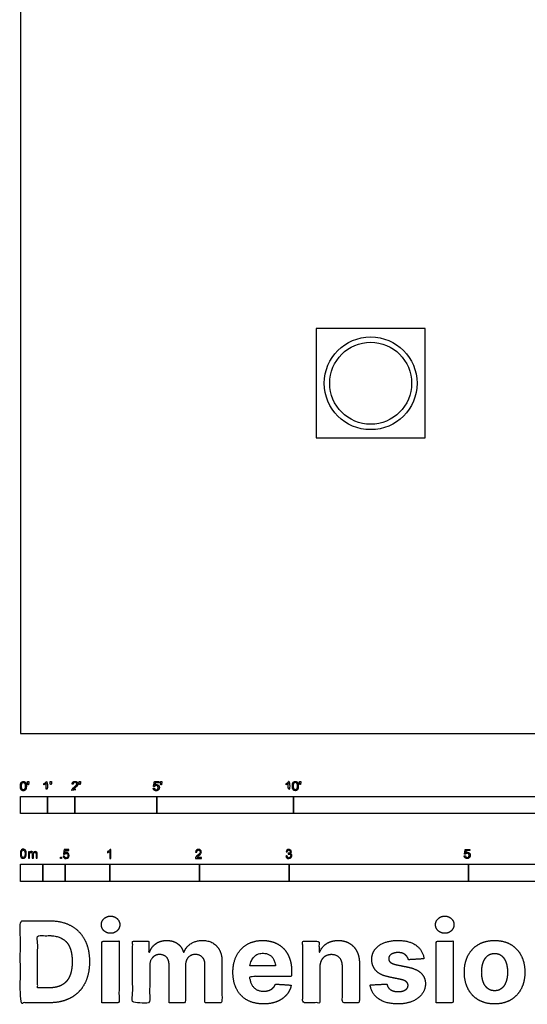
# Model space of a CAD drawing. Units: feet. Extents: x 0 to 153, y -10 to 126.
# Drawn here: x 0 to 19, y -10 to 26 of the extents above; entities that cross this region are included whole.
import ezdxf

# ---------------------------------------------------------------- set-up
doc = ezdxf.new("R2010")
doc.units = ezdxf.units.FT
doc.header["$MEASUREMENT"] = 0
for name, color, linetype, true_color in [('2D$AG-BUILDINGS', 7, 'Continuous', 0x66ccff), ('2D$N-SYMB', 7, 'Continuous', 0x800040), ('2D$X-DIMENSIONS.COM', 7, 'Continuous', 0x800080), ('2D$X-VPRT', 7, 'Continuous', 0xfb02ff)]:
    doc.layers.add(name, color=color, linetype=linetype, true_color=true_color)

msp = doc.modelspace()

# ---------------------------------------------------------------- linework, layer by layer
at = {"layer": '2D$AG-BUILDINGS'}
msp.add_lwpolyline([(10.822, 10.822), (14.822, 10.822), (14.822, 14.822), (10.822, 14.822)], close=True, dxfattribs=at)
for radius in [1.697, 1.5]:
    msp.add_circle((12.822, 12.822), radius, dxfattribs=at)
at = {"layer": '2D$N-SYMB'}
for points in [[(0, -2.924), (0, -2.299), (1, -2.299), (1, -2.924)], [(1, -2.924), (1, -2.299), (2, -2.299), (2, -2.924)], [(2, -2.924), (2, -2.299), (5, -2.299), (5, -2.924)], [(5, -2.924), (5, -2.299), (10, -2.299), (10, -2.924)], [(10, -2.924), (10, -2.299), (20, -2.299), (20, -2.924)], [(1.464, -4.567), (1.464, -4.522), (1.509, -4.522), (1.509, -4.567)], [(0, -5.409), (0, -4.784), (0.82, -4.784), (0.82, -5.409)], [(0.82, -5.409), (0.82, -4.784), (1.64, -4.784), (1.64, -5.409)], [(1.64, -5.409), (1.64, -4.784), (3.281, -4.784), (3.281, -5.409)], [(3.281, -5.409), (3.281, -4.784), (6.562, -4.784), (6.562, -5.409)], [(6.562, -5.409), (6.562, -4.784), (9.843, -4.784), (9.843, -5.409)], [(9.843, -5.409), (9.843, -4.784), (16.404, -4.784), (16.404, -5.409)], [(16.404, -5.409), (16.404, -4.784), (32.808, -4.784), (32.808, -5.409)]]:
    msp.add_lwpolyline(points, close=True, dxfattribs=at)
for points, degree, knots in [([(0.002, -1.923), (0.002, -2.017), (0.035, -2.058), (0.063, -2.093), (0.111, -2.093), (0.148, -2.093), (0.172, -2.073), (0.196, -2.054), (0.208, -2.018), (0.22, -1.982), (0.22, -1.923), (0.22, -1.874), (0.212, -1.844), (0.205, -1.815), (0.191, -1.795), (0.178, -1.774), (0.158, -1.764), (0.138, -1.753), (0.111, -1.753), (0.075, -1.753), (0.051, -1.772), (0.027, -1.792), (0.015, -1.828), (0.002, -1.864), (0.002, -1.923)], 2, [-12, -12, -12, -11, -11, -10, -10, -9, -9, -8, -8, -7, -7, -6, -6, -5, -5, -4, -4, -3, -3, -2, -2, -1, -1, 0, 0, 0]), ([(0.044, -1.923), (0.044, -2.005), (0.064, -2.032), (0.083, -2.059), (0.111, -2.059), (0.139, -2.059), (0.158, -2.032), (0.178, -2.005), (0.178, -1.923), (0.178, -1.841), (0.158, -1.814), (0.139, -1.787), (0.111, -1.787), (0.082, -1.787), (0.066, -1.811), (0.044, -1.841), (0.044, -1.923)], 2, [0, 0, 0, 1, 1, 2, 2, 3, 3, 4, 4, 5, 5, 6, 6, 7, 7, 8, 8, 8]), ([(0.273, -1.872), (0.285, -1.872), (0.298, -1.872), (0.303, -1.841), (0.309, -1.81), (0.309, -1.782), (0.309, -1.754), (0.286, -1.754), (0.262, -1.754), (0.262, -1.782), (0.262, -1.81), (0.268, -1.841), (0.273, -1.872)], 2, [-6, -6, -6, -5, -5, -4, -4, -3, -3, -2, -2, -1, -1, 0, 0, 0]), ([(0.946, -1.822), (0.946, -1.953), (0.946, -2.083), (0.967, -2.083), (0.987, -2.083), (0.987, -1.916), (0.987, -1.748), (0.974, -1.748), (0.961, -1.748), (0.95, -1.77), (0.924, -1.793), (0.899, -1.816), (0.864, -1.832), (0.864, -1.852), (0.864, -1.872), (0.883, -1.865), (0.907, -1.85), (0.931, -1.836), (0.946, -1.822)], 2, [0, 0, 0, 0.130311, 0.130311, 0.150761, 0.150761, 0.317996, 0.317996, 0.331175, 0.331175, 1.331175, 1.331175, 2.331175, 2.331175, 3.331175, 3.331175, 4.331175, 4.331175, 5.331175, 5.331175, 5.331175]), ([(1.103, -1.868), (1.116, -1.868), (1.129, -1.868), (1.134, -1.837), (1.14, -1.806), (1.14, -1.778), (1.14, -1.75), (1.116, -1.75), (1.093, -1.75), (1.093, -1.778), (1.093, -1.806), (1.098, -1.837), (1.103, -1.868)], 2, [-6, -6, -6, -5, -5, -4, -4, -3, -3, -2, -2, -1, -1, 0, 0, 0]), ([(1.887, -2.083), (1.997, -2.083), (2.107, -2.083), (2.107, -2.063), (2.107, -2.044), (2.026, -2.044), (1.944, -2.044), (1.951, -2.033), (1.961, -2.021), (1.972, -2.01), (2.008, -1.98), (2.053, -1.942), (2.071, -1.921), (2.09, -1.9), (2.099, -1.88), (2.107, -1.861), (2.107, -1.841), (2.107, -1.802), (2.079, -1.775), (2.051, -1.748), (2.003, -1.748), (1.956, -1.748), (1.927, -1.773), (1.899, -1.798), (1.895, -1.845), (1.916, -1.847), (1.937, -1.849), (1.937, -1.818), (1.955, -1.8), (1.973, -1.782), (2.002, -1.782), (2.03, -1.782), (2.047, -1.799), (2.065, -1.816), (2.065, -1.84), (2.065, -1.863), (2.046, -1.889), (2.027, -1.915), (1.972, -1.96), (1.937, -1.988), (1.919, -2.01), (1.9, -2.032), (1.892, -2.055), (1.887, -2.068), (1.887, -2.083)], 2, [0, 0, 0, 0.110089, 0.110089, 0.129743, 0.129743, 0.211429, 0.211429, 1.211429, 1.211429, 2.211429, 2.211429, 3.211429, 3.211429, 4.211429, 4.211429, 5.211429, 5.211429, 6.211429, 6.211429, 7.211429, 7.211429, 8.211429, 8.211429, 9.211429, 9.211429, 10.211429, 10.211429, 11.211429, 11.211429, 12.211429, 12.211429, 13.211429, 13.211429, 14.211429, 14.211429, 15.211429, 15.211429, 16.211429, 16.211429, 17.211429, 17.211429, 18.211429, 18.211429, 19.211429, 19.211429, 19.211429]), ([(2.163, -1.868), (2.175, -1.868), (2.188, -1.868), (2.193, -1.837), (2.199, -1.806), (2.199, -1.778), (2.199, -1.75), (2.176, -1.75), (2.152, -1.75), (2.152, -1.778), (2.152, -1.806), (2.157, -1.837), (2.163, -1.868)], 2, [-6, -6, -6, -5, -5, -4, -4, -3, -3, -2, -2, -1, -1, 0, 0, 0]), ([(4.867, -2), (4.871, -2.042), (4.9, -2.068), (4.929, -2.093), (4.974, -2.093), (5.03, -2.093), (5.062, -2.053), (5.088, -2.02), (5.088, -1.974), (5.088, -1.927), (5.058, -1.897), (5.028, -1.867), (4.985, -1.867), (4.952, -1.867), (4.922, -1.887), (4.931, -1.843), (4.94, -1.798), (5.006, -1.798), (5.073, -1.798), (5.073, -1.778), (5.073, -1.759), (4.99, -1.759), (4.907, -1.759), (4.891, -1.844), (4.875, -1.93), (4.894, -1.932), (4.913, -1.935), (4.922, -1.921), (4.938, -1.912), (4.954, -1.903), (4.974, -1.903), (5.006, -1.903), (5.025, -1.923), (5.045, -1.943), (5.045, -1.978), (5.045, -2.015), (5.024, -2.037), (5.004, -2.059), (4.974, -2.059), (4.95, -2.059), (4.932, -2.044), (4.915, -2.028), (4.91, -1.996), (4.889, -1.998), (4.867, -2)], 2, [-29, -29, -29, -28, -28, -27, -27, -26, -26, -25, -25, -24, -24, -23, -23, -22, -22, -21, -21, -20, -20, -19, -19, -18, -18, -17, -17, -16, -16, -15, -15, -14, -14, -13, -13, -12, -12, -11, -11, -10, -10, -9, -9, -8, -8, -7, -7, -7]), ([(5.138, -1.872), (5.15, -1.872), (5.163, -1.872), (5.168, -1.841), (5.174, -1.81), (5.174, -1.782), (5.174, -1.754), (5.151, -1.754), (5.127, -1.754), (5.127, -1.782), (5.127, -1.81), (5.133, -1.841), (5.138, -1.872)], 2, [-6, -6, -6, -5, -5, -4, -4, -3, -3, -2, -2, -1, -1, 0, 0, 0]), ([(9.81, -1.822), (9.81, -1.953), (9.81, -2.083), (9.831, -2.083), (9.851, -2.083), (9.851, -1.916), (9.851, -1.748), (9.838, -1.748), (9.825, -1.748), (9.814, -1.77), (9.789, -1.793), (9.763, -1.816), (9.729, -1.832), (9.729, -1.852), (9.729, -1.872), (9.748, -1.865), (9.772, -1.85), (9.796, -1.836), (9.81, -1.822)], 2, [0, 0, 0, 0.130311, 0.130311, 0.150761, 0.150761, 0.317996, 0.317996, 0.331175, 0.331175, 1.331175, 1.331175, 2.331175, 2.331175, 3.331175, 3.331175, 4.331175, 4.331175, 5.331175, 5.331175, 5.331175]), ([(9.956, -1.919), (9.956, -2.013), (9.989, -2.054), (10.017, -2.089), (10.065, -2.089), (10.101, -2.089), (10.125, -2.069), (10.149, -2.049), (10.161, -2.013), (10.173, -1.977), (10.173, -1.919), (10.173, -1.869), (10.166, -1.84), (10.158, -1.811), (10.145, -1.79), (10.132, -1.77), (10.112, -1.759), (10.092, -1.748), (10.065, -1.748), (10.028, -1.748), (10.004, -1.768), (9.98, -1.788), (9.968, -1.824), (9.956, -1.86), (9.956, -1.919)], 2, [-12, -12, -12, -11, -11, -10, -10, -9, -9, -8, -8, -7, -7, -6, -6, -5, -5, -4, -4, -3, -3, -2, -2, -1, -1, 0, 0, 0]), ([(9.998, -1.919), (9.998, -2.001), (10.017, -2.028), (10.037, -2.055), (10.065, -2.055), (10.093, -2.055), (10.112, -2.028), (10.131, -2), (10.131, -1.919), (10.131, -1.836), (10.112, -1.809), (10.093, -1.782), (10.064, -1.782), (10.036, -1.782), (10.019, -1.806), (9.998, -1.837), (9.998, -1.919)], 2, [0, 0, 0, 1, 1, 2, 2, 3, 3, 4, 4, 5, 5, 6, 6, 7, 7, 8, 8, 8]), ([(10.226, -1.868), (10.239, -1.868), (10.252, -1.868), (10.257, -1.837), (10.263, -1.806), (10.263, -1.778), (10.263, -1.75), (10.239, -1.75), (10.216, -1.75), (10.216, -1.778), (10.216, -1.806), (10.221, -1.837), (10.226, -1.868)], 2, [-6, -6, -6, -5, -5, -4, -4, -3, -3, -2, -2, -1, -1, 0, 0, 0]), ([(0, -4.398), (0, -4.361), (0.004, -4.329), (0.012, -4.305), (0.02, -4.282), (0.032, -4.264), (0.047, -4.25), (0.063, -4.238), (0.083, -4.23), (0.107, -4.23), (0.125, -4.23), (0.14, -4.234), (0.154, -4.242), (0.168, -4.248), (0.178, -4.26), (0.188, -4.272), (0.196, -4.286), (0.202, -4.301), (0.208, -4.321), (0.211, -4.341), (0.215, -4.367), (0.215, -4.398), (0.215, -4.438), (0.211, -4.469), (0.204, -4.493), (0.196, -4.517), (0.184, -4.535), (0.168, -4.548), (0.152, -4.56), (0.132, -4.564), (0.107, -4.564), (0.075, -4.564), (0.051, -4.556), (0.034, -4.533), (0.012, -4.505), (0, -4.461), (0, -4.398)], 3, [0, 0, 0, 0, 1, 1, 1, 2, 2, 2, 3, 3, 3, 4, 4, 4, 5, 5, 5, 6, 6, 6, 7, 7, 7, 8, 8, 8, 9, 9, 9, 10, 10, 10, 11, 11, 11, 12, 12, 12, 12]), ([(0.042, -4.398), (0.042, -4.454), (0.047, -4.489), (0.061, -4.507), (0.073, -4.525), (0.089, -4.535), (0.107, -4.535), (0.126, -4.535), (0.142, -4.525), (0.154, -4.507), (0.166, -4.489), (0.174, -4.454), (0.174, -4.398), (0.174, -4.345), (0.166, -4.309), (0.154, -4.291), (0.142, -4.274), (0.126, -4.264), (0.107, -4.264), (0.089, -4.264), (0.073, -4.272), (0.063, -4.288), (0.049, -4.307), (0.042, -4.345), (0.042, -4.398)], 3, [0, 0, 0, 0, 1, 1, 1, 2, 2, 2, 3, 3, 3, 4, 4, 4, 5, 5, 5, 6, 6, 6, 7, 7, 7, 8, 8, 8, 8]), ([(0.295, -4.56), (0.295, -4.481), (0.295, -4.402), (0.295, -4.323), (0.307, -4.323), (0.319, -4.323), (0.331, -4.323), (0.331, -4.334), (0.331, -4.345), (0.331, -4.357), (0.339, -4.345), (0.348, -4.335), (0.36, -4.329), (0.372, -4.321), (0.386, -4.317), (0.402, -4.317), (0.42, -4.317), (0.435, -4.321), (0.445, -4.329), (0.457, -4.337), (0.465, -4.347), (0.469, -4.359), (0.489, -4.331), (0.513, -4.317), (0.544, -4.317), (0.568, -4.317), (0.586, -4.325), (0.598, -4.337), (0.611, -4.351), (0.617, -4.371), (0.617, -4.398), (0.617, -4.452), (0.617, -4.506), (0.617, -4.56), (0.604, -4.56), (0.591, -4.56), (0.578, -4.56), (0.578, -4.511), (0.578, -4.461), (0.578, -4.412), (0.578, -4.394), (0.576, -4.384), (0.574, -4.376), (0.57, -4.369), (0.566, -4.363), (0.558, -4.359), (0.552, -4.355), (0.544, -4.353), (0.534, -4.353), (0.518, -4.353), (0.505, -4.359), (0.493, -4.369), (0.481, -4.38), (0.477, -4.398), (0.477, -4.422), (0.477, -4.468), (0.477, -4.514), (0.477, -4.56), (0.463, -4.56), (0.449, -4.56), (0.435, -4.56), (0.435, -4.509), (0.435, -4.457), (0.435, -4.406), (0.435, -4.388), (0.433, -4.374), (0.426, -4.367), (0.42, -4.357), (0.408, -4.353), (0.394, -4.353), (0.382, -4.353), (0.372, -4.355), (0.362, -4.363), (0.352, -4.369), (0.347, -4.376), (0.341, -4.388), (0.337, -4.4), (0.335, -4.416), (0.335, -4.438), (0.335, -4.479), (0.335, -4.519), (0.335, -4.56), (0.321, -4.56), (0.308, -4.56), (0.295, -4.56)], 3, [0, 0, 0, 0, 1, 1, 1, 2, 2, 2, 3, 3, 3, 4, 4, 4, 5, 5, 5, 6, 6, 6, 7, 7, 7, 8, 8, 8, 9, 9, 9, 10, 10, 10, 11, 11, 11, 12, 12, 12, 13, 13, 13, 14, 14, 14, 15, 15, 15, 16, 16, 16, 17, 17, 17, 18, 18, 18, 19, 19, 19, 20, 20, 20, 21, 21, 21, 22, 22, 22, 23, 23, 23, 24, 24, 24, 25, 25, 25, 26, 26, 26, 27, 27, 27, 28, 28, 28, 28]), ([(1.568, -4.482), (1.582, -4.481), (1.596, -4.48), (1.61, -4.478), (1.614, -4.5), (1.62, -4.514), (1.632, -4.526), (1.644, -4.536), (1.657, -4.542), (1.673, -4.542), (1.693, -4.542), (1.709, -4.534), (1.723, -4.518), (1.736, -4.504), (1.742, -4.484), (1.742, -4.461), (1.742, -4.437), (1.736, -4.419), (1.725, -4.405), (1.711, -4.394), (1.693, -4.386), (1.673, -4.386), (1.659, -4.386), (1.647, -4.39), (1.638, -4.395), (1.628, -4.401), (1.62, -4.409), (1.614, -4.417), (1.601, -4.416), (1.588, -4.415), (1.574, -4.413), (1.585, -4.357), (1.595, -4.3), (1.606, -4.243), (1.661, -4.243), (1.715, -4.243), (1.77, -4.243), (1.77, -4.256), (1.77, -4.27), (1.77, -4.283), (1.727, -4.283), (1.683, -4.283), (1.64, -4.283), (1.634, -4.312), (1.628, -4.342), (1.622, -4.372), (1.642, -4.358), (1.661, -4.35), (1.683, -4.35), (1.713, -4.35), (1.736, -4.36), (1.756, -4.38), (1.776, -4.399), (1.786, -4.425), (1.786, -4.457), (1.786, -4.486), (1.778, -4.512), (1.76, -4.534), (1.738, -4.562), (1.711, -4.571), (1.673, -4.571), (1.644, -4.571), (1.62, -4.565), (1.6, -4.55), (1.582, -4.532), (1.57, -4.51), (1.568, -4.482)], 3, [0, 0, 0, 0, 1, 1, 1, 2, 2, 2, 3, 3, 3, 4, 4, 4, 5, 5, 5, 6, 6, 6, 7, 7, 7, 8, 8, 8, 9, 9, 9, 10, 10, 10, 11, 11, 11, 12, 12, 12, 13, 13, 13, 14, 14, 14, 15, 15, 15, 16, 16, 16, 17, 17, 17, 18, 18, 18, 19, 19, 19, 20, 20, 20, 21, 21, 21, 22, 22, 22, 22]), ([(3.31, -4.567), (3.297, -4.567), (3.284, -4.567), (3.271, -4.567), (3.271, -4.482), (3.271, -4.396), (3.271, -4.311), (3.261, -4.32), (3.247, -4.33), (3.231, -4.338), (3.216, -4.348), (3.202, -4.356), (3.19, -4.36), (3.19, -4.347), (3.19, -4.334), (3.19, -4.32), (3.212, -4.311), (3.231, -4.297), (3.249, -4.283), (3.265, -4.267), (3.277, -4.253), (3.285, -4.237), (3.293, -4.237), (3.302, -4.237), (3.31, -4.237), (3.31, -4.347), (3.31, -4.457), (3.31, -4.567)], 3, [0, 0, 0, 0, 1, 1, 1, 2, 2, 2, 3, 3, 3, 4, 4, 4, 5, 5, 5, 6, 6, 6, 7, 7, 7, 8, 8, 8, 9, 9, 9, 9]), ([(6.625, -4.53), (6.625, -4.542), (6.625, -4.555), (6.625, -4.567), (6.553, -4.567), (6.481, -4.567), (6.409, -4.567), (6.407, -4.56), (6.409, -4.55), (6.413, -4.54), (6.419, -4.526), (6.427, -4.51), (6.439, -4.496), (6.453, -4.482), (6.469, -4.467), (6.492, -4.447), (6.528, -4.417), (6.552, -4.394), (6.566, -4.378), (6.577, -4.36), (6.583, -4.344), (6.583, -4.328), (6.583, -4.312), (6.577, -4.299), (6.568, -4.289), (6.556, -4.277), (6.54, -4.271), (6.522, -4.271), (6.502, -4.271), (6.487, -4.277), (6.475, -4.289), (6.463, -4.301), (6.457, -4.316), (6.457, -4.338), (6.443, -4.337), (6.429, -4.336), (6.415, -4.334), (6.419, -4.303), (6.429, -4.279), (6.449, -4.263), (6.467, -4.247), (6.492, -4.237), (6.522, -4.237), (6.554, -4.237), (6.579, -4.247), (6.597, -4.265), (6.617, -4.283), (6.625, -4.305), (6.625, -4.33), (6.625, -4.342), (6.623, -4.356), (6.617, -4.368), (6.611, -4.382), (6.603, -4.394), (6.591, -4.409), (6.577, -4.423), (6.558, -4.441), (6.528, -4.467), (6.504, -4.486), (6.488, -4.5), (6.483, -4.508), (6.475, -4.514), (6.469, -4.522), (6.465, -4.53), (6.518, -4.53), (6.571, -4.53), (6.625, -4.53)], 3, [0, 0, 0, 0, 1, 1, 1, 2, 2, 2, 3, 3, 3, 4, 4, 4, 5, 5, 5, 6, 6, 6, 7, 7, 7, 8, 8, 8, 9, 9, 9, 10, 10, 10, 11, 11, 11, 12, 12, 12, 13, 13, 13, 14, 14, 14, 15, 15, 15, 16, 16, 16, 17, 17, 17, 18, 18, 18, 19, 19, 19, 20, 20, 20, 21, 21, 21, 22, 22, 22, 22]), ([(9.721, -4.482), (9.735, -4.48), (9.749, -4.478), (9.763, -4.477), (9.767, -4.498), (9.775, -4.516), (9.787, -4.526), (9.796, -4.536), (9.81, -4.542), (9.826, -4.542), (9.846, -4.542), (9.862, -4.534), (9.876, -4.522), (9.887, -4.508), (9.895, -4.492), (9.895, -4.473), (9.895, -4.453), (9.887, -4.439), (9.876, -4.427), (9.864, -4.415), (9.848, -4.407), (9.83, -4.407), (9.822, -4.407), (9.812, -4.409), (9.802, -4.413), (9.804, -4.401), (9.805, -4.39), (9.806, -4.378), (9.808, -4.378), (9.81, -4.378), (9.812, -4.378), (9.83, -4.378), (9.846, -4.374), (9.86, -4.364), (9.874, -4.356), (9.879, -4.342), (9.879, -4.322), (9.879, -4.309), (9.874, -4.297), (9.864, -4.287), (9.854, -4.277), (9.842, -4.271), (9.826, -4.271), (9.81, -4.271), (9.796, -4.277), (9.787, -4.287), (9.777, -4.297), (9.769, -4.311), (9.767, -4.33), (9.753, -4.328), (9.739, -4.326), (9.725, -4.324), (9.731, -4.297), (9.741, -4.275), (9.759, -4.261), (9.777, -4.245), (9.798, -4.237), (9.824, -4.237), (9.842, -4.237), (9.86, -4.241), (9.874, -4.249), (9.889, -4.257), (9.901, -4.269), (9.909, -4.281), (9.917, -4.295), (9.921, -4.309), (9.921, -4.324), (9.921, -4.338), (9.917, -4.35), (9.909, -4.362), (9.901, -4.374), (9.891, -4.384), (9.876, -4.39), (9.895, -4.395), (9.911, -4.403), (9.921, -4.419), (9.931, -4.433), (9.937, -4.451), (9.937, -4.471), (9.937, -4.5), (9.927, -4.524), (9.905, -4.544), (9.885, -4.563), (9.858, -4.571), (9.826, -4.571), (9.798, -4.571), (9.773, -4.565), (9.755, -4.548), (9.735, -4.532), (9.725, -4.508), (9.721, -4.482)], 3, [0, 0, 0, 0, 1, 1, 1, 2, 2, 2, 3, 3, 3, 4, 4, 4, 5, 5, 5, 6, 6, 6, 7, 7, 7, 8, 8, 8, 9, 9, 9, 10, 10, 10, 11, 11, 11, 12, 12, 12, 13, 13, 13, 14, 14, 14, 15, 15, 15, 16, 16, 16, 17, 17, 17, 18, 18, 18, 19, 19, 19, 20, 20, 20, 21, 21, 21, 22, 22, 22, 23, 23, 23, 24, 24, 24, 25, 25, 25, 26, 26, 26, 27, 27, 27, 28, 28, 28, 29, 29, 29, 30, 30, 30, 30]), ([(16.248, -4.479), (16.252, -4.521), (16.281, -4.546), (16.309, -4.572), (16.355, -4.572), (16.41, -4.572), (16.442, -4.531), (16.469, -4.498), (16.469, -4.453), (16.469, -4.406), (16.439, -4.375), (16.409, -4.345), (16.365, -4.345), (16.332, -4.345), (16.302, -4.366), (16.311, -4.321), (16.32, -4.276), (16.387, -4.276), (16.453, -4.276), (16.453, -4.257), (16.453, -4.237), (16.37, -4.237), (16.287, -4.237), (16.271, -4.323), (16.255, -4.408), (16.274, -4.411), (16.294, -4.413), (16.303, -4.399), (16.319, -4.39), (16.334, -4.381), (16.354, -4.381), (16.386, -4.381), (16.406, -4.401), (16.425, -4.422), (16.425, -4.457), (16.425, -4.493), (16.405, -4.516), (16.384, -4.538), (16.355, -4.538), (16.33, -4.538), (16.313, -4.522), (16.296, -4.506), (16.291, -4.475), (16.269, -4.477), (16.248, -4.479)], 2, [-29, -29, -29, -28, -28, -27, -27, -26, -26, -25, -25, -24, -24, -23, -23, -22, -22, -21, -21, -20, -20, -19, -19, -18, -18, -17, -17, -16, -16, -15, -15, -14, -14, -13, -13, -12, -12, -11, -11, -10, -10, -9, -9, -8, -8, -7, -7, -7])]:
    msp.add_open_spline(points, degree=degree, knots=knots, dxfattribs=at)
at = {"layer": '2D$X-DIMENSIONS.COM'}
for points, degree, knots in [([(1.063, -9.851), (1.521, -9.851), (1.849, -9.67), (2.178, -9.49), (2.355, -9.153), (2.531, -8.816), (2.531, -8.348), (2.531, -7.88), (2.355, -7.545), (2.178, -7.209), (1.852, -7.03), (1.525, -6.851), (1.072, -6.851), (0.536, -6.851), (0, -6.851), (0, -8.351), (0, -9.851), (0.532, -9.851), (1.063, -9.851)], 2, [-15, -15, -15, -14, -14, -13, -13, -12, -12, -11, -11, -10, -10, -9, -9, -8, -8, -7, -7, -6, -6, -6]), ([(3.303, -7.31), (3.442, -7.31), (3.541, -7.217), (3.64, -7.124), (3.64, -6.994), (3.64, -6.865), (3.541, -6.772), (3.442, -6.679), (3.302, -6.679), (3.164, -6.679), (3.064, -6.772), (2.965, -6.865), (2.965, -6.994), (2.965, -7.124), (3.064, -7.217), (3.164, -7.31), (3.303, -7.31)], 2, [-8, -8, -8, -7, -7, -6, -6, -5, -5, -4, -4, -3, -3, -2, -2, -1, -1, 0, 0, 0]), ([(15.535, -7.31), (15.674, -7.31), (15.773, -7.217), (15.872, -7.124), (15.872, -6.994), (15.872, -6.865), (15.773, -6.772), (15.674, -6.679), (15.533, -6.679), (15.396, -6.679), (15.296, -6.772), (15.196, -6.865), (15.196, -6.994), (15.196, -7.124), (15.296, -7.217), (15.396, -7.31), (15.535, -7.31)], 2, [-8, -8, -8, -7, -7, -6, -6, -5, -5, -4, -4, -3, -3, -2, -2, -1, -1, 0, 0, 0]), ([(1.037, -9.307), (1.318, -9.307), (1.511, -9.207), (1.704, -9.106), (1.801, -8.895), (1.898, -8.683), (1.898, -8.348), (1.898, -8.015), (1.801, -7.804), (1.704, -7.593), (1.512, -7.494), (1.32, -7.394), (1.039, -7.394), (0.836, -7.394), (0.634, -7.394), (0.634, -8.351), (0.634, -9.307), (0.836, -9.307), (1.037, -9.307)], 2, [-7.813477, -7.813477, -7.813477, -6.813477, -6.813477, -5.813477, -5.813477, -4.813477, -4.813477, -3.813477, -3.813477, -2.813477, -2.813477, -1.813477, -1.813477, -1.543945, -1.543945, -0.268555, -0.268555, 0, 0, 0]), ([(2.988, -9.851), (3.3, -9.851), (3.612, -9.851), (3.612, -8.726), (3.612, -7.601), (3.3, -7.601), (2.988, -7.601), (2.988, -8.726), (2.988, -9.851)], 2, [-4, -4, -4, -3, -3, -2, -2, -1, -1, 0, 0, 0]), ([(15.22, -9.851), (15.532, -9.851), (15.844, -9.851), (15.844, -8.726), (15.844, -7.601), (15.532, -7.601), (15.22, -7.601), (15.22, -8.726), (15.22, -9.851)], 2, [-4, -4, -4, -3, -3, -2, -2, -1, -1, 0, 0, 0]), ([(4.731, -7.997), (4.718, -7.997), (4.705, -7.997), (4.705, -7.799), (4.705, -7.601), (4.408, -7.601), (4.11, -7.601), (4.11, -8.726), (4.11, -9.851), (4.422, -9.851), (4.734, -9.851), (4.734, -9.175), (4.734, -8.5), (4.734, -8.375), (4.783, -8.282), (4.831, -8.189), (4.914, -8.137), (4.997, -8.085), (5.101, -8.085), (5.254, -8.085), (5.349, -8.184), (5.443, -8.282), (5.443, -8.447), (5.443, -9.149), (5.443, -9.851), (5.746, -9.851), (6.048, -9.851), (6.048, -9.163), (6.048, -8.476), (6.048, -8.301), (6.144, -8.193), (6.239, -8.085), (6.409, -8.085), (6.558, -8.085), (6.658, -8.179), (6.757, -8.273), (6.757, -8.46), (6.757, -9.155), (6.757, -9.851), (7.069, -9.851), (7.38, -9.851), (7.38, -9.094), (7.38, -8.337), (7.38, -7.971), (7.183, -7.771), (6.986, -7.571), (6.671, -7.571), (6.423, -7.571), (6.242, -7.688), (6.062, -7.804), (5.993, -7.997), (5.981, -7.997), (5.969, -7.997), (5.915, -7.801), (5.752, -7.686), (5.59, -7.571), (5.358, -7.571), (5.13, -7.571), (4.966, -7.685), (4.802, -7.8), (4.731, -7.997)], 2, [0, 0, 0, 0.017578, 0.017578, 0.282227, 0.282227, 0.678711, 0.678711, 2.178711, 2.178711, 2.594727, 2.594727, 3.495117, 3.495117, 4.495117, 4.495117, 5.495117, 5.495117, 6.495117, 6.495117, 7.495117, 7.495117, 8.495117, 8.495117, 9.495117, 9.495117, 10.495117, 10.495117, 11.495117, 11.495117, 12.495117, 12.495117, 13.495117, 13.495117, 14.495117, 14.495117, 15.495117, 15.495117, 16.495117, 16.495117, 17.495117, 17.495117, 18.495117, 18.495117, 19.495117, 19.495117, 20.495117, 20.495117, 21.495117, 21.495117, 22.495117, 22.495117, 23.495117, 23.495117, 24.495117, 24.495117, 25.495117, 25.495117, 26.495117, 26.495117, 27.495117, 27.495117, 27.495117]), ([(8.897, -9.894), (9.176, -9.894), (9.389, -9.809), (9.602, -9.723), (9.738, -9.569), (9.873, -9.414), (9.917, -9.206), (9.628, -9.187), (9.34, -9.168), (9.308, -9.253), (9.246, -9.311), (9.185, -9.37), (9.098, -9.399), (9.012, -9.429), (8.908, -9.429), (8.751, -9.429), (8.637, -9.363), (8.522, -9.297), (8.46, -9.175), (8.398, -9.054), (8.398, -8.885), (9.164, -8.885), (9.93, -8.885), (9.93, -8.799), (9.93, -8.714), (9.93, -8.427), (9.85, -8.212), (9.769, -7.997), (9.625, -7.855), (9.48, -7.713), (9.288, -7.642), (9.095, -7.571), (8.873, -7.571), (8.542, -7.571), (8.296, -7.718), (8.051, -7.864), (7.916, -8.126), (7.781, -8.389), (7.781, -8.736), (7.781, -9.092), (7.916, -9.352), (8.051, -9.612), (8.301, -9.753), (8.55, -9.894), (8.897, -9.894)], 2, [-3, -3, -3, -1.999602, -1.999602, -0.999203, -0.999203, 0.001195, 0.001195, 1.001594, 1.001594, 2.001992, 2.001992, 3.00239, 3.00239, 4.002789, 4.002789, 5.003187, 5.003187, 6.003586, 6.003586, 7.003984, 7.003984, 7.810461, 7.810461, 8.810461, 8.810461, 9.810461, 9.810461, 10.810461, 10.810461, 11.810461, 11.810461, 12.810461, 12.810461, 13.810461, 13.810461, 14.810461, 14.810461, 15.810461, 15.810461, 16.810461, 16.810461, 17.810461, 17.810461, 18.810461, 18.810461, 18.810461]), ([(10.961, -8.55), (10.963, -8.405), (11.016, -8.301), (11.07, -8.198), (11.166, -8.144), (11.262, -8.09), (11.388, -8.09), (11.575, -8.09), (11.682, -8.206), (11.789, -8.323), (11.788, -8.529), (11.788, -9.19), (11.788, -9.851), (12.1, -9.851), (12.412, -9.851), (12.412, -9.134), (12.412, -8.418), (12.412, -8.156), (12.315, -7.966), (12.218, -7.776), (12.044, -7.674), (11.87, -7.571), (11.635, -7.571), (11.385, -7.571), (11.209, -7.686), (11.033, -7.801), (10.958, -7.997), (10.945, -7.997), (10.932, -7.997), (10.932, -7.799), (10.932, -7.601), (10.635, -7.601), (10.337, -7.601), (10.337, -8.726), (10.337, -9.851), (10.649, -9.851), (10.961, -9.851), (10.961, -9.2), (10.961, -8.55)], 2, [-32, -32, -32, -31, -31, -30, -30, -29, -29, -28, -28, -27, -27, -26, -26, -25, -25, -24, -24, -23, -23, -22, -22, -21, -21, -20, -20, -19, -19, -18, -18, -17, -17, -16, -16, -15, -15, -14, -14, -13, -13, -13]), ([(14.774, -8.242), (14.733, -7.932), (14.488, -7.751), (14.243, -7.571), (13.816, -7.571), (13.528, -7.571), (13.313, -7.656), (13.099, -7.741), (12.981, -7.898), (12.863, -8.055), (12.863, -8.271), (12.863, -8.523), (13.023, -8.686), (13.184, -8.849), (13.513, -8.914), (13.708, -8.953), (13.903, -8.992), (14.049, -9.021), (14.12, -9.076), (14.19, -9.131), (14.191, -9.216), (14.19, -9.317), (14.09, -9.381), (13.989, -9.445), (13.825, -9.445), (13.658, -9.445), (13.551, -9.374), (13.444, -9.303), (13.417, -9.166), (13.11, -9.183), (12.803, -9.199), (12.848, -9.521), (13.113, -9.708), (13.377, -9.894), (13.824, -9.894), (14.117, -9.894), (14.342, -9.801), (14.566, -9.708), (14.696, -9.541), (14.826, -9.374), (14.826, -9.153), (14.826, -8.91), (14.665, -8.761), (14.503, -8.611), (14.175, -8.544), (13.972, -8.503), (13.768, -8.462), (13.611, -8.428), (13.547, -8.372), (13.482, -8.317), (13.482, -8.236), (13.482, -8.135), (13.582, -8.074), (13.682, -8.014), (13.827, -8.014), (13.935, -8.014), (14.013, -8.049), (14.092, -8.085), (14.14, -8.145), (14.188, -8.204), (14.203, -8.277), (14.489, -8.26), (14.774, -8.242)], 2, [-45, -45, -45, -44, -44, -43, -43, -42, -42, -41, -41, -40, -40, -39, -39, -38, -38, -37, -37, -36, -36, -35, -35, -34, -34, -33, -33, -32, -32, -31, -31, -30, -30, -29, -29, -28, -28, -27, -27, -26, -26, -25, -25, -24, -24, -23, -23, -22, -22, -21, -21, -20, -20, -19, -19, -18, -18, -17, -17, -16, -16, -15, -15, -14, -14, -14]), ([(17.358, -9.894), (17.7, -9.894), (17.948, -9.749), (18.196, -9.603), (18.331, -9.341), (18.466, -9.08), (18.466, -8.734), (18.466, -8.386), (18.331, -8.124), (18.196, -7.863), (17.948, -7.717), (17.7, -7.571), (17.358, -7.571), (17.017, -7.571), (16.769, -7.717), (16.521, -7.863), (16.386, -8.124), (16.251, -8.386), (16.251, -8.734), (16.251, -9.08), (16.386, -9.341), (16.521, -9.603), (16.769, -9.749), (17.017, -9.894), (17.358, -9.894)], 2, [-12, -12, -12, -11, -11, -10, -10, -9, -9, -8, -8, -7, -7, -6, -6, -5, -5, -4, -4, -3, -3, -2, -2, -1, -1, 0, 0, 0]), ([(8.401, -8.505), (8.715, -8.505), (9.03, -8.505), (9.344, -8.505), (9.341, -8.478), (9.331, -8.422), (9.304, -8.328), (9.268, -8.249), (9.225, -8.189), (9.179, -8.138), (9.109, -8.087), (9.008, -8.049), (8.903, -8.035), (8.806, -8.041), (8.725, -8.059), (8.656, -8.088), (8.595, -8.13), (8.523, -8.198), (8.464, -8.292), (8.422, -8.405), (8.406, -8.471), (8.401, -8.505)], 3, [3.537974, 3.537974, 3.537974, 3.537974, 3.871399, 3.871399, 3.871399, 3.936638, 4.007174, 4.106873, 4.150328, 4.195172, 4.28414, 4.383634, 4.49492, 4.585472, 4.661678, 4.72997, 4.79585, 4.860411, 4.993083, 5.070262, 5.154608, 5.154608, 5.154608, 5.154608]), ([(17.361, -9.411), (17.517, -9.411), (17.621, -9.322), (17.725, -9.234), (17.778, -9.08), (17.832, -8.926), (17.832, -8.73), (17.832, -8.534), (17.778, -8.38), (17.725, -8.226), (17.621, -8.137), (17.517, -8.047), (17.361, -8.047), (17.205, -8.047), (17.098, -8.137), (16.992, -8.226), (16.939, -8.38), (16.885, -8.534), (16.885, -8.73), (16.885, -8.926), (16.939, -9.08), (16.992, -9.234), (17.098, -9.322), (17.205, -9.411), (17.361, -9.411)], 2, [0, 0, 0, 1, 1, 2, 2, 3, 3, 4, 4, 5, 5, 6, 6, 7, 7, 8, 8, 9, 9, 10, 10, 11, 11, 12, 12, 12])]:
    msp.add_open_spline(points, degree=degree, knots=knots, dxfattribs=at)
at = {"layer": '2D$X-VPRT'}
msp.add_lwpolyline([(0, 0), (153.118, 0), (153.118, 125.835), (0, 125.835)], close=True, dxfattribs=at)

doc.saveas('drawing.dxf')
